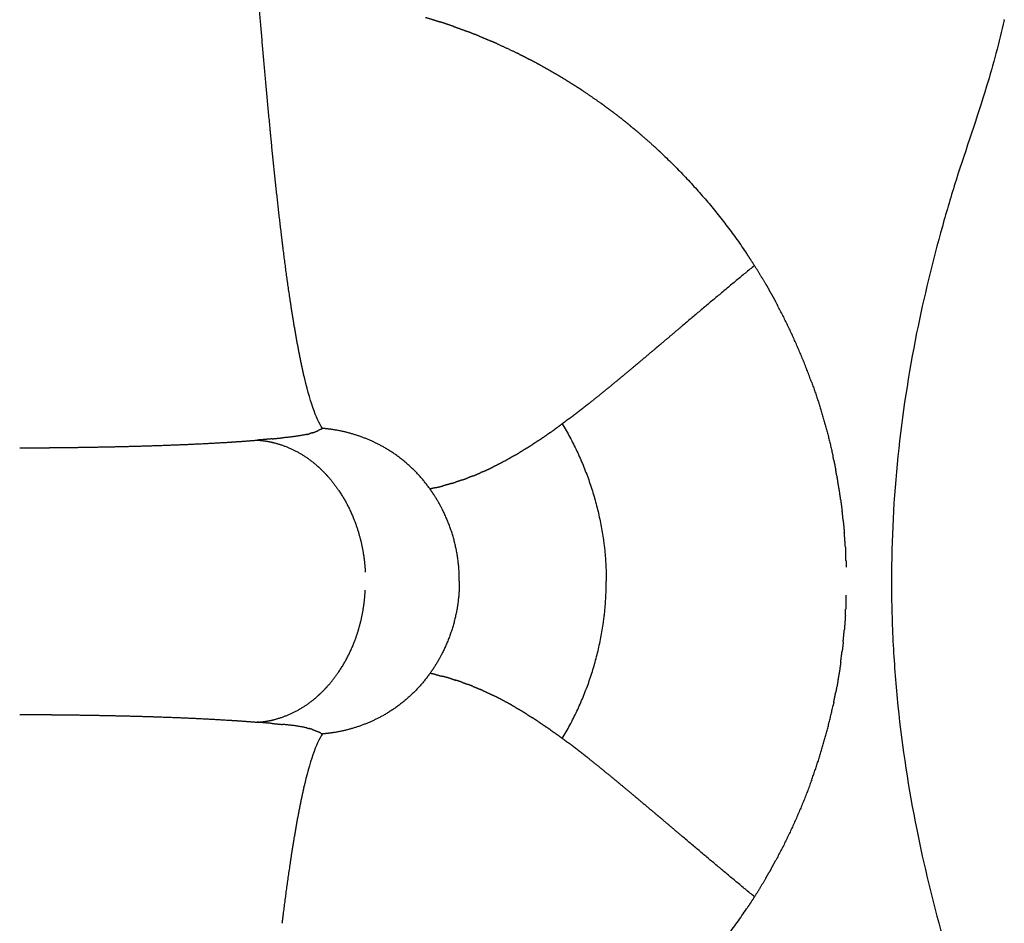
# Model space of a CAD drawing. Units: millimetres. Extents: x 95142 to 116892, y -149 to 14338.
# Drawn here: x 109121 to 109431, y 6926 to 7211 of the extents above; entities that cross this region are included whole.
import ezdxf

# ---------------------------------------------------------------- set-up
doc = ezdxf.new("R2010")
doc.units = ezdxf.units.MM
doc.layers.add('DEFAULT', color=7, linetype='Continuous')
doc.layers.add('DiKom', color=7, linetype='Continuous')

# ---------------------------------------------------------------- blocks, each defined once
blk = doc.blocks.new('KSI-16101')
at = {"layer": 'DiKom'}
for points, weights in [([(109200.07, 7176.86), (109198.3, 7195.49), (109196.75, 7214.15)], [1, 0.999982503762, 1]), ([(109249.04, 7211.62), (109251.3, 7210.95), (109253.55, 7210.22)], [1, 0.999918271576, 1]), ([(109431.25, 7210.89), (109431.24, 7210.89), (109431.23, 7210.89)], [1, 0.999915667142, 1]), ([(109257.71, 7208.82), (109255.63, 7209.54), (109253.55, 7210.22)], [1, 0.999929598398, 1]), ([(109257.71, 7208.82), (109259.78, 7208.1), (109261.83, 7207.32)], [1, 0.999928528734, 1]), ([(109265.9, 7205.72), (109263.87, 7206.54), (109261.82, 7207.31)], [1, 0.999929904522, 1]), ([(109265.91, 7205.72), (109267.94, 7204.9), (109269.95, 7204.03)], [1, 0.999929389703, 1]), ([(109271.58, 7203.31), (109270.76, 7203.67), (109269.94, 7204.02)], [1, 0.999988411403, 1]), ([(109271.58, 7203.31), (109274.76, 7201.9), (109277.89, 7200.36)], [1, 0.999822122671, 1]), ([(109278.59, 7200.01), (109278.24, 7200.18), (109277.89, 7200.35)], [1, 0.999997772153, 1]), ([(109278.59, 7200.02), (109280.2, 7199.22), (109281.8, 7198.39)], [1, 0.999952878298, 1]), ([(109285.65, 7196.32), (109283.73, 7197.37), (109281.79, 7198.38)], [1, 0.999930323614, 1]), ([(109285.65, 7196.33), (109287.57, 7195.27), (109289.46, 7194.17)], [1, 0.999930238096, 1]), ([(109293.21, 7191.92), (109291.35, 7193.06), (109289.45, 7194.16)], [1, 0.999930340704, 1]), ([(109293.21, 7191.92), (109295.08, 7190.78), (109296.92, 7189.59)], [1, 0.999930049061, 1]), ([(109298.72, 7188.4), (109297.82, 7189), (109296.91, 7189.58)], [1, 0.999982945821, 1]), ([(109298.73, 7188.4), (109301.47, 7186.58), (109304.15, 7184.66)], [1, 0.999840539206, 1]), ([(109305.09, 7183.98), (109304.62, 7184.32), (109304.15, 7184.66)], [1, 0.999995088208, 1]), ([(109305.1, 7183.98), (109306.4, 7183.03), (109307.69, 7182.06)], [1, 0.999961744494, 1]), ([(109311.28, 7179.29), (109309.5, 7180.7), (109307.68, 7182.06)], [1, 0.999925130104, 1]), ([(109200.29, 7174.53), (109200.18, 7175.69), (109200.07, 7176.86)], [1, 0.999999833108, 1]), ([(109311.28, 7179.29), (109312.94, 7177.97), (109314.57, 7176.62)], [1, 0.999933668517, 1]), ([(109317.26, 7174.34), (109315.93, 7175.49), (109314.57, 7176.62)], [1, 0.999954905915, 1]), ([(109203.76, 7142.37), (109201.84, 7158.43), (109200.29, 7174.53)], [1, 0.999932198475, 1]), ([(109317.26, 7174.34), (109319.25, 7172.62), (109321.2, 7170.84)], [1, 0.999899360244, 1]), ([(109323.03, 7169.15), (109322.13, 7170), (109321.21, 7170.84)], [1, 0.999977480925, 1]), ([(109323.03, 7169.14), (109338.4, 7154.71), (109350.18, 7137.22)], [1, 0.993724788313, 1]), ([(109203.83, 7141.8), (109203.8, 7142.08), (109203.76, 7142.37)], [1, 0.999999953798, 1]), ([(109204.25, 7138.42), (109204.04, 7140.11), (109203.83, 7141.8)], [1, 0.999998236504, 1]), ([(109206.44, 7122.39), (109205.25, 7130.39), (109204.25, 7138.42)], [1, 0.999930570342, 1]), ([(109352.65, 7133.44), (109351.44, 7135.35), (109350.18, 7137.22)], [1, 0.999927325338, 1]), ([(109352.65, 7133.44), (109341.2, 7124), (109329.88, 7114.4)], [1, 0.999975433266, 1]), ([(109356.22, 7127.58), (109354.49, 7130.54), (109352.65, 7133.44)], [1, 0.999815683111, 1]), ([(109356.22, 7127.58), (109356.7, 7126.74), (109357.18, 7125.9)], [1, 0.999986013493, 1]), ([(109357.93, 7124.57), (109357.56, 7125.24), (109357.19, 7125.9)], [1, 0.999991287804, 1]), ([(109357.93, 7124.57), (109358.65, 7123.28), (109359.35, 7121.98)], [1, 0.999969296818, 1]), ([(109209.93, 7102.52), (109207.9, 7112.41), (109206.44, 7122.39)], [1, 0.999584706359, 1]), ([(109370.69, 7096.55), (109365.95, 7109.68), (109359.35, 7121.98)], [1, 0.997336176286, 1]), ([(109329.88, 7114.39), (109326.72, 7111.72), (109323.56, 7109.04)], [1, 0.999999996189, 1]), ([(109323.56, 7109.04), (109322.53, 7108.17), (109321.5, 7107.31)], [1, 0.999999961286, 1]), ([(109321.27, 7107.11), (109319.37, 7105.51), (109317.48, 7103.91)], [1, 0.999999526298, 1]), ([(109321.5, 7107.31), (109321.39, 7107.21), (109321.27, 7107.11)], [1, 0.999999999081, 1]), ([(109210.03, 7102.08), (109209.98, 7102.3), (109209.93, 7102.52)], [1, 0.999999419212, 1]), ([(109210.59, 7099.53), (109210.3, 7100.8), (109210.03, 7102.08)], [1, 0.999975604803, 1]), ([(109317.48, 7103.91), (109312.34, 7099.58), (109307.15, 7095.32)], [1, 0.999979389207, 1]), ([(109210.65, 7099.25), (109210.62, 7099.39), (109210.59, 7099.53)], [1, 0.999999647095, 1]), ([(109370.7, 7096.55), (109374.83, 7085.14), (109377.38, 7073.28)], [1, 0.997677613695, 1]), ([(109307.15, 7095.32), (109304, 7092.74), (109300.82, 7090.21)], [1, 0.999966119268, 1]), ([(109300.82, 7090.21), (109296.53, 7086.81), (109292.12, 7083.56)], [1, 0.999837779125, 1]), ([(109292.12, 7083.56), (109290.9, 7082.66), (109289.66, 7081.78)], [1, 0.999977655547, 1]), ([(109292.12, 7083.56), (109302.31, 7066.6), (109305.07, 7047)], [1, 0.97997746977, 1]), ([(109211.62, 7080.23), (109207.85, 7079.43), (109204, 7079.16)], [1, 0.997600829392, 1]), ([(109211.62, 7080.23), (109212.06, 7080.34), (109212.5, 7080.46)], [1, 0.999815965469, 1]), ([(109213.41, 7080.74), (109212.96, 7080.59), (109212.5, 7080.46)], [1, 0.999748985201, 1]), ([(109213.41, 7080.74), (109214.38, 7081.06), (109215.31, 7081.49)], [1, 0.998363369579, 1]), ([(109215.93, 7081.8), (109215.62, 7081.63), (109215.3, 7081.49)], [1, 0.999745666719, 1]), ([(109215.93, 7081.8), (109216.24, 7081.96), (109216.55, 7082.13)], [1, 0.999717189874, 1]), ([(109219.39, 7081.82), (109217.97, 7082.02), (109216.55, 7082.13)], [1, 0.999537438654, 1]), ([(109219.82, 7081.75), (109219.61, 7081.78), (109219.39, 7081.82)], [1, 0.999989364665, 1]), ([(109235.78, 7076.28), (109228.3, 7080.48), (109219.82, 7081.75)], [1, 0.983683066579, 1]), ([(109288.26, 7080.79), (109287.77, 7080.44), (109287.27, 7080.1)], [1, 0.99999510592, 1]), ([(109288.26, 7080.79), (109288.97, 7081.28), (109289.66, 7081.78)], [1, 0.999991300649, 1]), ([(109165, 7076.76), (109175.83, 7077.11), (109186.64, 7077.76)], [1, 0.999904164736, 1]), ([(109186.64, 7077.76), (109188.18, 7077.86), (109189.72, 7077.96)], [1, 0.999995864515, 1]), ([(109189.72, 7077.96), (109192.86, 7078.17), (109195.99, 7078.43)], [1, 0.999976261268, 1]), ([(109200.72, 7078.84), (109198.35, 7078.62), (109195.99, 7078.43)], [1, 0.999980167962, 1]), ([(109195.99, 7078.43), (109197.35, 7078.36), (109198.69, 7078.16)], [1, 0.998697948568, 1]), ([(109198.69, 7078.16), (109199.59, 7078.02), (109200.49, 7077.83)], [1, 0.999456538502, 1]), ([(109200.49, 7077.83), (109200.93, 7077.73), (109201.37, 7077.62)], [1, 0.999874523188, 1]), ([(109200.72, 7078.84), (109202.36, 7078.99), (109204, 7079.16)], [1, 0.999987256804, 1]), ([(109201.37, 7077.62), (109209.14, 7075.57), (109215.1, 7070.17)], [1, 0.971540698325, 1]), ([(109284.55, 7078.25), (109283.59, 7077.61), (109282.63, 7076.99)], [1, 0.999974264569, 1]), ([(109284.55, 7078.25), (109285.92, 7079.16), (109287.27, 7080.1)], [1, 0.999956953526, 1]), ([(109121.22, 7075.99), (109123.57, 7076), (109125.91, 7076.02)], [1, 0.999999566356, 1]), ([(109125.91, 7076.02), (109128.1, 7076.04), (109130.29, 7076.06)], [1, 0.999999595079, 1]), ([(109130.29, 7076.06), (109130.44, 7076.06), (109130.59, 7076.06)], [1, 0.999999998028, 1]), ([(109130.59, 7076.06), (109132.69, 7076.08), (109134.79, 7076.11)], [1, 0.999999547262, 1]), ([(109134.79, 7076.11), (109134.99, 7076.11), (109135.19, 7076.11)], [1, 0.999999995606, 1]), ([(109135.19, 7076.11), (109145.84, 7076.23), (109156.5, 7076.5)], [1, 0.99997209092, 1]), ([(109156.5, 7076.5), (109160.75, 7076.61), (109165, 7076.76)], [1, 0.999992063804, 1]), ([(109250.44, 7063.05), (109244.59, 7071.31), (109235.78, 7076.28)], [1, 0.97587141293, 1]), ([(109277.42, 7073.79), (109277.93, 7074.09), (109278.43, 7074.38)], [1, 0.999989420352, 1]), ([(109280.94, 7075.92), (109279.69, 7075.14), (109278.43, 7074.38)], [1, 0.99994107876, 1]), ([(109280.94, 7075.92), (109281.79, 7076.45), (109282.63, 7076.99)], [1, 0.999976982901, 1]), ([(109273.98, 7071.86), (109272.17, 7070.88), (109270.32, 7069.97)], [1, 0.999805486147, 1]), ([(109273.98, 7071.86), (109274.16, 7071.95), (109274.33, 7072.05)], [1, 0.999998342626, 1]), ([(109277.42, 7073.79), (109275.89, 7072.9), (109274.33, 7072.05)], [1, 0.999886126596, 1]), ([(109377.65, 7072.08), (109377.52, 7072.68), (109377.39, 7073.28)], [1, 0.999994299111, 1]), ([(109377.64, 7072.08), (109377.95, 7070.55), (109378.25, 7069.02)], [1, 0.999964210239, 1]), ([(109215.1, 7070.18), (109216.03, 7069.35), (109216.91, 7068.46)], [1, 0.999441940995, 1]), ([(109216.91, 7068.46), (109217.62, 7067.73), (109218.29, 7066.98)], [1, 0.999676171941, 1]), ([(109263.89, 7067.12), (109265.12, 7067.61), (109266.35, 7068.14)], [1, 0.999887684105, 1]), ([(109267.22, 7068.53), (109266.79, 7068.33), (109266.35, 7068.14)], [1, 0.999986411212, 1]), ([(109267.22, 7068.53), (109268.78, 7069.22), (109270.32, 7069.97)], [1, 0.999840555985, 1]), ([(109379.83, 7059.52), (109379.17, 7064.29), (109378.26, 7069.03)], [1, 0.999659454497, 1]), ([(109218.3, 7066.98), (109220.17, 7064.86), (109221.75, 7062.51)], [1, 0.997782398534, 1]), ([(109257.21, 7064.78), (109255.84, 7064.37), (109254.46, 7064)], [1, 0.99984197743, 1]), ([(109257.21, 7064.78), (109257.83, 7064.97), (109258.44, 7065.17)], [1, 0.999968136393, 1]), ([(109260.55, 7065.87), (109259.5, 7065.5), (109258.44, 7065.17)], [1, 0.999908011213, 1]), ([(109260.55, 7065.87), (109261.48, 7066.2), (109262.4, 7066.54)], [1, 0.999931834408, 1]), ([(109263.89, 7067.12), (109263.14, 7066.82), (109262.4, 7066.54)], [1, 0.999956777205, 1]), ([(109221.75, 7062.52), (109224.61, 7058.27), (109226.48, 7053.5)], [1, 0.994002111068, 1]), ([(109252.14, 7063.43), (109251.29, 7063.23), (109250.44, 7063.05)], [1, 0.999941567222, 1]), ([(109251.86, 7060.95), (109251.18, 7062.02), (109250.44, 7063.05)], [1, 0.999653255092, 1]), ([(109252.14, 7063.43), (109253.31, 7063.7), (109254.46, 7064)], [1, 0.99988875571, 1]), ([(109254.39, 7056.51), (109253.25, 7058.8), (109251.86, 7060.95)], [1, 0.998585633415, 1]), ([(109379.8, 7059.51), (109380.04, 7057.79), (109380.25, 7056.05)], [1, 0.99996109399, 1]), ([(109259.69, 7034), (109259.74, 7045.89), (109254.39, 7056.5)], [1, 0.972357495497, 1]), ([(109380.6, 7053.16), (109380.45, 7054.61), (109380.28, 7056.06)], [1, 0.999969726939, 1]), ([(109226.49, 7053.51), (109229.66, 7045.46), (109230.05, 7036.82)], [1, 0.986345427849, 1]), ([(109380.57, 7053.16), (109380.77, 7051.32), (109380.92, 7049.48)], [1, 0.999953594766, 1]), ([(109381.28, 7044.71), (109381.14, 7047.1), (109380.94, 7049.48)], [1, 0.999918382929, 1]), ([(109305.08, 7047), (109305.97, 7040.53), (109305.97, 7034)], [1, 0.997639606575, 1]), ([(109381.27, 7044.71), (109381.32, 7043.79), (109381.37, 7042.86)], [1, 0.999987393997, 1]), ([(109381.48, 7040.39), (109381.44, 7041.63), (109381.38, 7042.86)], [1, 0.999977924822, 1]), ([(109381.48, 7040.39), (109381.51, 7039.41), (109381.54, 7038.43)], [1, 0.999985186197, 1]), ([(109259.69, 7034), (109259.74, 7022.12), (109254.39, 7011.5)], [1, 0.972357495497, 1]), ([(109305.08, 7021.01), (109305.97, 7027.48), (109305.97, 7034)], [1, 0.997639606575, 1]), ([(109226.49, 7014.5), (109229.66, 7022.55), (109230.05, 7031.19)], [1, 0.986345427849, 1]), ([(109381.48, 7027.62), (109381.44, 7026.38), (109381.38, 7025.15)], [1, 0.999977924822, 1]), ([(109381.48, 7027.62), (109381.51, 7028.59), (109381.54, 7029.57)], [1, 0.999985186197, 1]), ([(109381.27, 7023.3), (109381.32, 7024.22), (109381.37, 7025.15)], [1, 0.999987393997, 1]), ([(109381.28, 7023.3), (109381.14, 7020.91), (109380.94, 7018.53)], [1, 0.999918382929, 1]), ([(109292.12, 6984.45), (109302.31, 7001.41), (109305.07, 7021.01)], [1, 0.97997746977, 1]), ([(109380.57, 7014.85), (109380.77, 7016.69), (109380.92, 7018.53)], [1, 0.999953594766, 1]), ([(109221.75, 7005.49), (109224.61, 7009.74), (109226.48, 7014.5)], [1, 0.994002111068, 1]), ([(109379.8, 7008.5), (109380.04, 7010.22), (109380.25, 7011.95)], [1, 0.99996109399, 1]), ([(109380.6, 7014.84), (109380.45, 7013.4), (109380.28, 7011.95)], [1, 0.999969726939, 1]), ([(109254.39, 7011.5), (109253.25, 7009.21), (109251.86, 7007.06)], [1, 0.998585633415, 1]), ([(109251.86, 7007.06), (109251.18, 7005.99), (109250.44, 7004.96)], [1, 0.999653255092, 1]), ([(109379.83, 7008.49), (109379.17, 7003.72), (109378.26, 6998.98)], [1, 0.999659454497, 1]), ([(109218.3, 7001.03), (109220.17, 7003.15), (109221.75, 7005.49)], [1, 0.997782398534, 1]), ([(109250.44, 7004.96), (109244.59, 6996.7), (109235.78, 6991.73)], [1, 0.97587141293, 1]), ([(109252.14, 7004.58), (109251.29, 7004.78), (109250.44, 7004.96)], [1, 0.999941567222, 1]), ([(109252.14, 7004.58), (109253.31, 7004.31), (109254.46, 7004.01)], [1, 0.99988875571, 1]), ([(109257.21, 7003.23), (109255.84, 7003.64), (109254.46, 7004.01)], [1, 0.99984197743, 1]), ([(109257.21, 7003.23), (109257.83, 7003.04), (109258.44, 7002.84)], [1, 0.999968136393, 1]), ([(109260.55, 7002.14), (109259.5, 7002.5), (109258.44, 7002.84)], [1, 0.999908011213, 1]), ([(109215.1, 6997.83), (109216.03, 6998.66), (109216.91, 6999.55)], [1, 0.999441940995, 1]), ([(109216.91, 6999.55), (109217.62, 7000.27), (109218.29, 7001.03)], [1, 0.999676171941, 1]), ([(109260.55, 7002.14), (109261.48, 7001.81), (109262.4, 7001.47)], [1, 0.999931834408, 1]), ([(109263.89, 7000.89), (109263.14, 7001.18), (109262.4, 7001.47)], [1, 0.999956777205, 1]), ([(109263.89, 7000.89), (109265.12, 7000.39), (109266.35, 6999.87)], [1, 0.999887684105, 1]), ([(109267.22, 6999.48), (109266.79, 6999.67), (109266.35, 6999.86)], [1, 0.999986411212, 1]), ([(109201.37, 6990.39), (109209.14, 6992.44), (109215.1, 6997.83)], [1, 0.971540698325, 1]), ([(109267.22, 6999.48), (109268.78, 6998.78), (109270.32, 6998.03)], [1, 0.999840555985, 1]), ([(109273.98, 6996.15), (109272.17, 6997.13), (109270.32, 6998.03)], [1, 0.999805486147, 1]), ([(109377.64, 6995.93), (109377.95, 6997.45), (109378.25, 6998.98)], [1, 0.999964210239, 1]), ([(109273.98, 6996.15), (109274.16, 6996.05), (109274.33, 6995.96)], [1, 0.999998342626, 1]), ([(109277.42, 6994.22), (109275.89, 6995.11), (109274.33, 6995.96)], [1, 0.999886126596, 1]), ([(109277.42, 6994.22), (109277.93, 6993.92), (109278.43, 6993.62)], [1, 0.999989420352, 1]), ([(109280.94, 6992.09), (109279.69, 6992.87), (109278.43, 6993.62)], [1, 0.99994107876, 1]), ([(109370.7, 6971.46), (109374.83, 6982.87), (109377.38, 6994.73)], [1, 0.997677613695, 1]), ([(109377.65, 6995.93), (109377.52, 6995.33), (109377.39, 6994.73)], [1, 0.999994299111, 1]), ([(109121.22, 6992.02), (109123.57, 6992.01), (109125.91, 6991.99)], [1, 0.999999566356, 1]), ([(109125.91, 6991.99), (109128.1, 6991.97), (109130.29, 6991.95)], [1, 0.999999595079, 1]), ([(109130.29, 6991.95), (109130.44, 6991.95), (109130.59, 6991.95)], [1, 0.999999998028, 1]), ([(109130.59, 6991.95), (109132.69, 6991.93), (109134.79, 6991.9)], [1, 0.999999547262, 1]), ([(109134.79, 6991.9), (109134.99, 6991.9), (109135.19, 6991.9)], [1, 0.999999995606, 1]), ([(109135.19, 6991.9), (109145.84, 6991.78), (109156.5, 6991.51)], [1, 0.99997209092, 1]), ([(109156.5, 6991.51), (109160.75, 6991.4), (109165, 6991.25)], [1, 0.999992063804, 1]), ([(109165, 6991.25), (109175.83, 6990.9), (109186.64, 6990.24)], [1, 0.999904164736, 1]), ([(109186.64, 6990.24), (109188.18, 6990.15), (109189.72, 6990.05)], [1, 0.999995864515, 1]), ([(109200.49, 6990.18), (109200.93, 6990.28), (109201.37, 6990.39)], [1, 0.999874523188, 1]), ([(109235.78, 6991.72), (109228.3, 6987.53), (109219.82, 6986.25)], [1, 0.983683066579, 1]), ([(109280.94, 6992.09), (109281.79, 6991.56), (109282.63, 6991.02)], [1, 0.999976982901, 1]), ([(109284.55, 6989.76), (109283.59, 6990.39), (109282.63, 6991.02)], [1, 0.999974264569, 1]), ([(109189.72, 6990.05), (109192.86, 6989.83), (109195.99, 6989.58)], [1, 0.999976261268, 1]), ([(109195.99, 6989.58), (109197.35, 6989.64), (109198.69, 6989.85)], [1, 0.998697948568, 1]), ([(109200.72, 6989.16), (109198.35, 6989.39), (109195.99, 6989.58)], [1, 0.999980167962, 1]), ([(109198.69, 6989.85), (109199.59, 6989.99), (109200.49, 6990.18)], [1, 0.999456538502, 1]), ([(109200.72, 6989.17), (109202.36, 6989.02), (109204, 6988.85)], [1, 0.999987256804, 1]), ([(109211.62, 6987.78), (109207.85, 6988.58), (109204, 6988.85)], [1, 0.997600829392, 1]), ([(109211.62, 6987.78), (109212.06, 6987.67), (109212.5, 6987.55)], [1, 0.999815965469, 1]), ([(109213.41, 6987.27), (109212.96, 6987.42), (109212.5, 6987.55)], [1, 0.999748985201, 1]), ([(109213.41, 6987.27), (109214.38, 6986.95), (109215.31, 6986.52)], [1, 0.998363369579, 1]), ([(109284.55, 6989.76), (109285.92, 6988.85), (109287.27, 6987.91)], [1, 0.999956953526, 1]), ([(109288.26, 6987.22), (109287.77, 6987.57), (109287.27, 6987.91)], [1, 0.99999510592, 1]), ([(109288.26, 6987.22), (109288.97, 6986.72), (109289.66, 6986.23)], [1, 0.999991300649, 1]), ([(109215.93, 6986.21), (109215.62, 6986.37), (109215.3, 6986.52)], [1, 0.999745666719, 1]), ([(109215.93, 6986.21), (109216.24, 6986.05), (109216.55, 6985.88)], [1, 0.999717189874, 1]), ([(109219.39, 6986.19), (109217.97, 6985.99), (109216.55, 6985.88)], [1, 0.999537438654, 1]), ([(109219.82, 6986.26), (109219.61, 6986.22), (109219.39, 6986.19)], [1, 0.999989364665, 1]), ([(109292.12, 6984.45), (109290.9, 6985.35), (109289.66, 6986.23)], [1, 0.999977655547, 1]), ([(109300.82, 6977.79), (109296.53, 6981.2), (109292.12, 6984.45)], [1, 0.999837779125, 1]), ([(109307.15, 6972.69), (109304, 6975.27), (109300.82, 6977.79)], [1, 0.999966119268, 1]), ([(109317.48, 6964.09), (109312.34, 6968.42), (109307.15, 6972.69)], [1, 0.999979389207, 1]), ([(109210.65, 6968.76), (109210.62, 6968.62), (109210.59, 6968.48)], [1, 0.999999647095, 1]), ([(109370.69, 6971.46), (109365.95, 6958.33), (109359.35, 6946.03)], [1, 0.997336176286, 1]), ([(109209.93, 6965.48), (109207.9, 6955.6), (109206.44, 6945.62)], [1, 0.999584706359, 1]), ([(109210.03, 6965.93), (109209.98, 6965.71), (109209.93, 6965.48)], [1, 0.999999419212, 1]), ([(109210.59, 6968.48), (109210.3, 6967.21), (109210.03, 6965.93)], [1, 0.999975604803, 1]), ([(109321.27, 6960.9), (109319.37, 6962.5), (109317.48, 6964.09)], [1, 0.999999526298, 1]), ([(109321.5, 6960.7), (109321.39, 6960.8), (109321.27, 6960.9)], [1, 0.999999999081, 1]), ([(109323.56, 6958.97), (109322.53, 6959.83), (109321.5, 6960.7)], [1, 0.999999961286, 1]), ([(109329.88, 6953.61), (109326.72, 6956.29), (109323.56, 6958.97)], [1, 0.999999996189, 1]), ([(109352.65, 6934.57), (109341.2, 6944.01), (109329.88, 6953.61)], [1, 0.999975433266, 1]), ([(109206.44, 6945.62), (109205.25, 6937.62), (109204.25, 6929.59)], [1, 0.999930570342, 1]), ([(109357.93, 6943.44), (109358.65, 6944.73), (109359.35, 6946.03)], [1, 0.999969296818, 1]), ([(109356.22, 6940.43), (109356.7, 6941.27), (109357.18, 6942.11)], [1, 0.999986013493, 1]), ([(109357.93, 6943.44), (109357.56, 6942.77), (109357.19, 6942.11)], [1, 0.999991287804, 1]), ([(109356.22, 6940.43), (109354.49, 6937.46), (109352.65, 6934.57)], [1, 0.999815683111, 1]), ([(109352.65, 6934.57), (109351.44, 6932.66), (109350.18, 6930.79)], [1, 0.999927325338, 1]), ([(109204.25, 6929.59), (109204.04, 6927.9), (109203.83, 6926.21)], [1, 0.999998236504, 1]), ([(109323.03, 6898.86), (109338.4, 6913.3), (109350.18, 6930.79)], [1, 0.993724788313, 1])]:
    blk.add_rational_spline(points, weights, degree=2, dxfattribs=at)
for points, knots in [([(109431.33, 7210.75), (109429.67, 7203.75), (109425.19, 7186.77), (109417.58, 7165.46), (109409.92, 7139.63), (109399.8, 7097.98), (109395.78, 7060.26), (109395.8, 7034)], [0, 0, 0, 0, 2.157654, 5.263836, 6.785444, 10.239292, 18.113207, 18.113207, 18.113207, 18.113207]), ([(109395.8, 7034), (109395.8, 7027.27), (109396.16, 7014.12), (109398.19, 6987.94), (109402.92, 6957.24), (109409.91, 6928.38), (109417.58, 6902.55), (109425.18, 6881.23), (109429.67, 6864.25), (109431.33, 6857.26)], [0, 0, 0, 0, 2.018782, 3.946598, 7.874495, 11.327764, 12.849372, 15.955554, 18.113208, 18.113208, 18.113208, 18.113208])]:
    blk.add_open_spline(points, degree=3, knots=knots, dxfattribs=at)
blk.add_rational_spline([(109431.28, 7210.76), (109431.31, 7210.76), (109431.33, 7210.79), (109431.35, 7210.81), (109431.34, 7210.84), (109431.33, 7210.87), (109431.31, 7210.89), (109431.28, 7210.9), (109431.25, 7210.89)], [1, 0.903669620691, 1, 0.903669620691, 1, 0.903669620691, 1, 0.903669620691, 1], degree=2, knots=[0, 0, 0, 0.00571949, 0.00571949, 0.01143898, 0.01143898, 0.01715846, 0.01715846, 0.02287795, 0.02287795, 0.02287795], dxfattribs=at)
for points in [[(109216.55, 7082.13), (109214.57, 7085.17), (109212.58, 7090.84), (109210.65, 7099.25)], [(109216.55, 6985.88), (109214.57, 6982.84), (109212.58, 6977.17), (109210.65, 6968.76)]]:
    blk.add_open_spline(points, degree=3, dxfattribs=at)

msp = doc.modelspace()

# ---------------------------------------------------------------- block references
at = {"layer": 'DEFAULT'}
msp.add_blockref('KSI-16101', (0, 0), dxfattribs=at)

doc.saveas('drawing.dxf')
